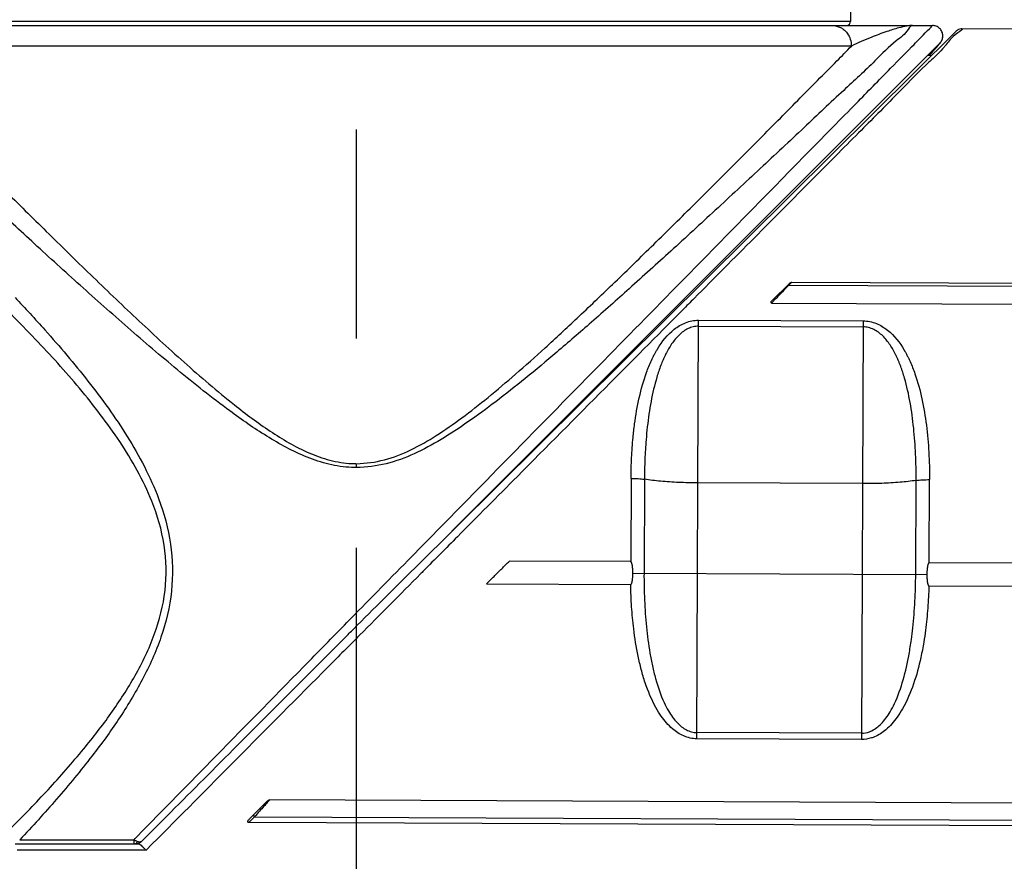
# Model space of a CAD drawing. Units: inches. Extents: x 1.2 to 15.8, y 0.3 to 10.5.
# Drawn here: x 4.8 to 5.2, y 6.8 to 7.2 of the extents above; entities that cross this region are included whole.
import ezdxf

# ---------------------------------------------------------------- set-up
doc = ezdxf.new("R2010")
doc.units = ezdxf.units.IN
doc.header["$LTSCALE"] = 0.935
doc.header["$MEASUREMENT"] = 0
doc.linetypes.add('CENTER', pattern=[0.6, 0.375, -0.075, 0.075, -0.075])
doc.layers.get('0').update_dxf_attribs({"linetype": 'CONTINUOUS'})
doc.layers.add('DEFAULT_1', color=7, linetype='CENTER')
doc.styles.get("Standard").update_dxf_attribs({"font": 'txt', "width": 0.8})
doc.dimstyles.new('DIMSTYLE_3', dxfattribs={"dimtxt": 0.1, "dimasz": 0.1875, "dimexe": 0.18, "dimexo": 0.0625, "dimgap": 0.09, "dimtad": 0, "dimtih": 1, "dimtoh": 1, "dimdec": 3, "dimlfac": 2, "dimzin": 4, "dimdsep": 46, "dimtxsty": 'STANDARD', "dimblk": 'CLOSED', "dimblk1": 'CLOSED', "dimblk2": 'CLOSED', "dimcen": 0.09, "dimadec": 0, "dimazin": 0, "dimtp": 0.005, "dimtm": 0.005, "dimtfac": 1, "dimtdec": 3, "dimtofl": 0, "dimtmove": 0, "dimatfit": 3, "dimldrblk": 'CLOSED', "dimfxl": 1, "dimtolj": 1, "dimtzin": 4, "dimarcsym": 0})

# ---------------------------------------------------------------- blocks, each defined once
blk = doc.blocks.new('_CLOSED')
at = {"color": 0, "linetype": 'BYBLOCK'}
for p, q in [((0, 0), (-1, 0.1667)), ((-1, 0.1667), (-1, -0.1667)), ((-1, -0.1667), (0, 0)), ((-1, 0), (0, 0))]:
    blk.add_line(p, q, dxfattribs=at)
blk = doc.blocks.new('*D9')
at = {"color": 2, "linetype": 'CONTINUOUS'}
for p, q in [((8.61917, 7.40468), (8.61917, 6.22239)), ((4.92417, 6.55132), (4.92417, 6.22239)), ((4.92417, 6.28489), (6.61082, 6.28489)), ((8.61917, 6.28489), (6.92582, 6.28489))]:
    blk.add_line(p, q, dxfattribs=at)
at = {"color": 2, "linetype": 'CONTINUOUS', "xscale": 0.1875, "yscale": 0.1875, "zscale": 0.1875, "rotation": 180}
blk.add_blockref('_CLOSED', (4.92417, 6.28489), dxfattribs=at)
at = {"color": 2, "linetype": 'CONTINUOUS', "xscale": 0.1875, "yscale": 0.1875, "zscale": 0.1875}
blk.add_blockref('_CLOSED', (8.61917, 6.28489), dxfattribs=at)
at = {"color": 2, "linetype": 'CONTINUOUS', "width": 0.8}
blk.add_text(' L3', height=0.1, dxfattribs=at).set_placement((6.64832, 6.23489))

msp = doc.modelspace()

# ---------------------------------------------------------------- linework, layer by layer
at = {"color": 7, "linetype": 'CONTINUOUS'}
for p, q in [((5.160386, 7.231963), (5.160386, 7.21605)), ((4.670011, 7.214082), (5.199383, 7.214082)), ((5.160386, 7.21605), (4.687945, 7.21605)), ((5.347097, 7.211879), (5.213555, 7.212462)), ((4.951952, 6.954755), (5.210766, 7.211321)), ((5.160736, 7.204239), (4.687595, 7.204239)), ((5.203029, 7.205679), (4.969688, 6.972337)), ((5.199073, 7.19973), (5.197089, 7.199738)), ((5.131098, 7.090768), (5.122577, 7.082321)), ((5.132282, 7.091387), (5.130659, 7.089778)), ((5.132282, 7.091387), (5.310544, 7.090609)), ((5.130659, 7.089778), (5.13046, 7.089979)), ((5.310954, 7.088992), (5.130659, 7.089778)), ((5.122605, 7.081423), (5.3105, 7.080603)), ((5.086827, 6.873114), (5.0877, 7.073213)), ((5.0877, 7.073213), (5.166439, 7.07287)), ((5.166439, 7.07287), (5.165566, 6.87277)), ((5.087688, 7.070355), (5.166427, 7.070012)), ((5.055386, 6.997615), (5.055212, 6.957819)), ((5.061781, 6.997177), (5.061585, 6.952296)), ((5.191499, 6.951729), (5.191694, 6.99661)), ((5.197919, 6.957196), (5.198093, 6.996992)), ((5.1661, 6.995081), (5.087361, 6.995425)), ((5.055212, 6.957819), (4.997239, 6.958072)), ((5.31055, 6.956705), (5.197919, 6.957196)), ((5.056254, 6.952319), (5.196829, 6.951705)), ((4.9862, 6.947129), (5.055229, 6.946828)), ((5.197806, 6.946206), (5.310502, 6.945714)), ((5.165579, 6.875754), (5.08684, 6.876097)), ((5.165566, 6.87277), (5.086827, 6.873114)), ((4.881561, 6.843399), (4.873132, 6.835043)), ((5.309066, 6.842053), (4.882573, 6.843914)), ((4.875328, 6.835834), (4.872597, 6.833127)), ((4.874635, 6.836533), (4.875328, 6.835834)), ((4.875328, 6.835834), (5.309737, 6.833939)), ((5.309018, 6.831223), (4.872597, 6.833127)), ((4.760854, 6.822842), (4.819912, 6.822842)), ((4.763077, 6.82484), (4.817654, 6.82484)), ((4.817654, 6.82484), (4.817654, 6.822842)), ((4.826452, 6.822842), (4.823495, 6.819866)), ((4.823495, 6.819866), (4.761847, 6.819864))]:
    msp.add_line(p, q, dxfattribs=at)
for centre, radius, end in [((5.158417, 7.21605), 0.001969, 360), ((4.818153, 6.827763), 0.004921, 304.94857)]:
    msp.add_arc(centre, radius, 270, end, dxfattribs=at)
for points, knots in [([(4.919505, 6.928649), (4.929225, 6.938556), (4.954217, 6.964029), (4.994325, 7.004908), (5.037971, 7.049394), (5.077416, 7.089597), (5.11109, 7.12392), (5.138849, 7.152213), (5.161297, 7.175092), (5.177385, 7.191488), (5.189917, 7.204263), (5.194571, 7.209006), (5.199802, 7.214338), (5.199499, 7.214028), (5.199468, 7.213998)], [0, 0, 0, 0, 0.1040685, 0.2675604, 0.4294063, 0.571311, 0.689966, 0.7895981, 0.8694445, 0.9277765, 0.9678564, 0.990789, 0.9993314, 1, 1, 1, 1]), ([(5.189915, 7.214082), (5.18902, 7.214128), (5.187029, 7.2101), (5.1805, 7.206025), (5.170548, 7.195362), (5.155704, 7.181964), (5.137497, 7.164634), (5.117011, 7.145562), (5.095783, 7.125851), (5.074925, 7.10668), (5.055207, 7.088813), (5.03704, 7.072704), (5.020468, 7.058342), (5.005253, 7.045654), (4.991141, 7.034464), (4.977806, 7.024657), (4.964886, 7.016182), (4.951958, 7.00913), (4.93843, 7.004089), (4.928914, 7.002898), (4.924165, 7.002766)], [0, 0, 0, 0, 0.0078336, 0.0309773, 0.0716624, 0.1316018, 0.2072905, 0.2907343, 0.376401, 0.4604129, 0.5383367, 0.608941, 0.6726101, 0.7299817, 0.782071, 0.8299861, 0.8746024, 0.9170212, 0.9584818, 1, 1, 1, 1]), ([(5.151637, 7.214082), (5.152992, 7.214082), (5.154931, 7.213598), (5.156554, 7.212542), (5.156993, 7.212195)], [0, 0, 0, 0, 0.7096156, 1, 1, 1, 1]), ([(5.189913, 7.214081), (5.189045, 7.214084), (5.18683, 7.213816), (5.182755, 7.212849), (5.177019, 7.211047), (5.169469, 7.208141), (5.163802, 7.20579), (5.160736, 7.204239)], [0, 0, 0, 0, 0.0841901, 0.2152884, 0.4060037, 0.6666801, 1, 1, 1, 1]), ([(5.199546, 7.214076), (5.199546, 7.214076), (5.199536, 7.214066), (5.199499, 7.214028), (5.199468, 7.213998)], [0, 0, 0, 0, 0.404855, 1, 1, 1, 1]), ([(5.203845, 7.206758), (5.203941, 7.20693), (5.204313, 7.207698), (5.204602, 7.209202), (5.204189, 7.211161), (5.203045, 7.21281), (5.201397, 7.21385), (5.200146, 7.214081), (5.19955, 7.21408)], [0, 0, 0, 0, 0.0575992, 0.2488965, 0.4406586, 0.6326953, 0.8253842, 1, 1, 1, 1]), ([(5.213552, 7.212459), (5.213468, 7.212459), (5.212913, 7.212444), (5.211898, 7.212198), (5.2111, 7.211652), (5.210763, 7.211318)], [0, 0, 0, 0, 0.0809294, 0.5376411, 1, 1, 1, 1]), ([(5.156993, 7.212195), (5.157657, 7.211671), (5.159011, 7.210262), (5.160394, 7.207529), (5.160736, 7.205336), (5.160736, 7.204239)], [0, 0, 0, 0, 0.2781657, 0.6363385, 1, 1, 1, 1]), ([(5.202281, 7.204573), (5.202382, 7.204692), (5.202573, 7.204917), (5.202842, 7.205244), (5.203084, 7.205551), (5.203313, 7.205854), (5.203548, 7.206188), (5.203821, 7.206628), (5.204175, 7.207347), (5.204351, 7.207972), (5.204413, 7.20838)], [0, 0, 0, 0, 0.1056389, 0.2003215, 0.2870871, 0.3705878, 0.4579966, 0.5638772, 0.7214713, 1, 1, 1, 1]), ([(4.68759, 7.204234), (4.688626, 7.203182), (4.694104, 7.197615), (4.704779, 7.186783), (4.720207, 7.171179), (4.737442, 7.153824), (4.756147, 7.135107), (4.776074, 7.115344), (4.797029, 7.094846), (4.818895, 7.07391), (4.841668, 7.052903), (4.862853, 7.034687), (4.87976, 7.022004), (4.891764, 7.014497), (4.901251, 7.009612), (4.911299, 7.006019), (4.919099, 7.004736), (4.923392, 7.004632), (4.924165, 7.004633)], [0, 0, 0, 0, 0.014137, 0.0747676, 0.1455994, 0.2242174, 0.3089279, 0.3989243, 0.4929023, 0.5895642, 0.6887295, 0.789489, 0.8569388, 0.890814, 0.9249322, 0.9589055, 0.9925948, 1, 1, 1, 1]), ([(5.200618, 7.202688), (5.200782, 7.202871), (5.201094, 7.203217), (5.201534, 7.203713), (5.201925, 7.204158), (5.202167, 7.20444), (5.202281, 7.204573)], [0, 0, 0, 0, 0.2929728, 0.5560685, 0.7910089, 1, 1, 1, 1]), ([(5.197904, 7.199734), (5.197963, 7.199798), (5.198263, 7.20012), (5.198562, 7.200443), (5.198803, 7.200704)], [0, 0, 0, 0, 0.1958533, 1, 1, 1, 1]), ([(5.199466, 7.201424), (5.199668, 7.201644), (5.200053, 7.202064), (5.200436, 7.202487), (5.200618, 7.202688)], [0, 0, 0, 0, 0.5236848, 1, 1, 1, 1]), ([(4.924165, 7.004634), (4.928628, 7.004758), (4.937618, 7.005949), (4.950374, 7.010991), (4.962579, 7.01807), (4.974833, 7.026584), (4.987389, 7.036491), (5.000625, 7.047724), (5.014814, 7.060406), (5.030243, 7.074741), (5.047136, 7.090847), (5.065535, 7.108744), (5.085149, 7.128097), (5.105327, 7.148257), (5.125226, 7.168232), (5.141289, 7.184576), (5.150752, 7.194021), (5.153825, 7.197134)], [0, 0, 0, 0, 0.0441352, 0.0886657, 0.1346908, 0.1834188, 0.2360817, 0.2927585, 0.3550431, 0.4242205, 0.5009816, 0.585811, 0.6779905, 0.7734189, 0.8678217, 0.9567597, 1, 1, 1, 1]), ([(5.199096, 7.197738), (5.198164, 7.196857), (5.192036, 7.191107), (5.181299, 7.179828), (5.162876, 7.161515), (5.140251, 7.13866), (5.113995, 7.112259), (5.095131, 7.09327), (5.085581, 7.083658)], [0, 0, 0, 0, 0.022126, 0.1437214, 0.30557, 0.5000279, 0.7469124, 1, 1, 1, 1]), ([(4.924165, 7.002765), (4.923362, 7.002763), (4.91891, 7.002863), (4.910837, 7.004092), (4.900404, 7.007547), (4.890543, 7.012256), (4.87809, 7.01948), (4.860544, 7.031686), (4.838528, 7.04925), (4.814861, 7.069507), (4.792147, 7.089688), (4.770515, 7.109322), (4.756476, 7.122244), (4.74969, 7.128513)], [0, 0, 0, 0, 0.0110445, 0.0612094, 0.1114988, 0.1616639, 0.2112068, 0.3093285, 0.4551873, 0.5983217, 0.7376374, 0.8729718, 1, 1, 1, 1]), ([(5.131098, 7.090768), (5.131155, 7.090824), (5.131279, 7.090934), (5.131412, 7.09103), (5.131483, 7.091076)], [0, 0, 0, 0, 0.4875801, 1, 1, 1, 1]), ([(5.131705, 7.091207), (5.131767, 7.09124), (5.131892, 7.091297), (5.132021, 7.091344), (5.132086, 7.091361)], [0, 0, 0, 0, 0.5101502, 1, 1, 1, 1]), ([(4.760834, 7.084036), (4.763245, 7.081503), (4.76806, 7.076376), (4.779959, 7.063304), (4.79616, 7.044236), (4.812011, 7.022328), (4.822958, 7.003308), (4.830617, 6.986351), (4.836116, 6.966342), (4.836591, 6.943581), (4.831322, 6.92156), (4.82212, 6.901226), (4.810712, 6.882415), (4.796842, 6.863464), (4.781, 6.844252), (4.769085, 6.831189), (4.763077, 6.82484)], [0, 0, 0, 0, 0.0343775, 0.069132, 0.1737513, 0.2802079, 0.3343646, 0.3892103, 0.4627812, 0.5367359, 0.6103972, 0.6833978, 0.755336, 0.8262978, 0.9140643, 1, 1, 1, 1]), ([(5.085581, 7.083658), (5.083748, 7.081812), (5.069549, 7.067519), (5.041368, 7.039156), (5.00546, 7.003012), (4.981918, 6.979319), (4.972352, 6.969691)], [0, 0, 0, 0, 0.0485816, 0.3762918, 0.7465422, 1, 1, 1, 1]), ([(5.122605, 7.081423), (5.122535, 7.081423), (5.122393, 7.081476), (5.122304, 7.081676), (5.122318, 7.081894), (5.122408, 7.08212), (5.122513, 7.082257), (5.122577, 7.082321)], [0, 0, 0, 0, 0.1861782, 0.3591254, 0.5456807, 0.7592848, 1, 1, 1, 1]), ([(5.125484, 7.08441), (5.124897, 7.083804), (5.123935, 7.082811), (5.122985, 7.081806), (5.122605, 7.081423)], [0, 0, 0, 0, 0.6094584, 1, 1, 1, 1]), ([(4.75896, 6.830481), (4.764973, 6.836463), (4.776893, 6.848757), (4.792879, 6.866969), (4.806982, 6.885043), (4.818679, 6.903126), (4.828124, 6.922676), (4.833559, 6.943906), (4.833067, 6.965899), (4.827405, 6.985164), (4.819555, 7.001456), (4.808308, 7.019782), (4.792036, 7.040864), (4.774105, 7.060667), (4.762866, 7.072125), (4.758961, 7.076026)], [0, 0, 0, 0, 0.0867022, 0.1749229, 0.24756, 0.3208167, 0.3946521, 0.4685978, 0.5425918, 0.6165221, 0.6720083, 0.7270879, 0.8359934, 0.9435801, 1, 1, 1, 1]), ([(5.055386, 6.997615), (5.0554, 7.000889), (5.055567, 7.007423), (5.056192, 7.016091), (5.057297, 7.025693), (5.059106, 7.036135), (5.06193, 7.046288), (5.064664, 7.053055), (5.066264, 7.056309), (5.067126, 7.057892), (5.067574, 7.058673), (5.067802, 7.05906), (5.067934, 7.059281), (5.070125, 7.062918), (5.073459, 7.067158), (5.078579, 7.070706), (5.081424, 7.072109), (5.084497, 7.073005), (5.08663, 7.073216), (5.0877, 7.073213)], [0, 0, 0, 0, 0.1106269, 0.2206849, 0.2934847, 0.4371091, 0.5783088, 0.6485009, 0.6833535, 0.700734, 0.7094118, 0.7137485, 0.7159164, 0.7180831, 0.8572405, 0.8924832, 0.9279824, 0.9639392, 1, 1, 1, 1]), ([(5.166439, 7.07287), (5.16751, 7.072863), (5.169641, 7.072634), (5.172705, 7.071711), (5.175538, 7.070283), (5.180627, 7.06669), (5.183923, 7.062422), (5.186083, 7.058765), (5.186212, 7.058543), (5.186437, 7.058154), (5.186878, 7.05737), (5.187483, 7.056234), (5.188173, 7.054849), (5.189047, 7.052974), (5.190057, 7.050583), (5.192241, 7.04472), (5.194712, 7.035547), (5.196775, 7.022948), (5.197903, 7.010048), (5.198106, 7.001355), (5.198093, 6.996992)], [0, 0, 0, 0, 0.0360605, 0.0720165, 0.1075153, 0.1427578, 0.2819141, 0.2840808, 0.2862488, 0.2905855, 0.2992637, 0.3166427, 0.3340582, 0.3515139, 0.3865354, 0.4217066, 0.5628413, 0.7065101, 0.8525723, 1, 1, 1, 1]), ([(5.087688, 7.070355), (5.086827, 7.070358), (5.085104, 7.070145), (5.082634, 7.069261), (5.080359, 7.067886), (5.077588, 7.065539), (5.074641, 7.061911), (5.072761, 7.058597), (5.071864, 7.056791), (5.071758, 7.056577), (5.071576, 7.0562), (5.071216, 7.055441), (5.070524, 7.053899), (5.069237, 7.050728), (5.06704, 7.044138), (5.06478, 7.034313), (5.063329, 7.024242), (5.062439, 7.014977), (5.061933, 7.006622), (5.061795, 7.00033), (5.061781, 6.997177)], [0, 0, 0, 0, 0.0310155, 0.0624544, 0.0943131, 0.1268212, 0.1936042, 0.2623379, 0.2644976, 0.2666599, 0.2709891, 0.2796664, 0.2970996, 0.3322463, 0.4036146, 0.5485578, 0.6967891, 0.77202, 0.8857569, 1, 1, 1, 1]), ([(5.191694, 6.99661), (5.191708, 7.000812), (5.191552, 7.009184), (5.190659, 7.021619), (5.189022, 7.033774), (5.187055, 7.042659), (5.185306, 7.048365), (5.184499, 7.050686), (5.183801, 7.052508), (5.183251, 7.053851), (5.182767, 7.054954), (5.182414, 7.055717), (5.182235, 7.056095), (5.182131, 7.05631), (5.18125, 7.058123), (5.179399, 7.061454), (5.176484, 7.065108), (5.173734, 7.067479), (5.171471, 7.068873), (5.169008, 7.069779), (5.167288, 7.070007), (5.166427, 7.070012)], [0, 0, 0, 0, 0.1522712, 0.3032237, 0.4515013, 0.5963749, 0.6322148, 0.6677388, 0.6853707, 0.702904, 0.7203356, 0.7290132, 0.7333424, 0.7355047, 0.7376645, 0.8063981, 0.8731804, 0.9056884, 0.9375468, 0.9689848, 1, 1, 1, 1]), ([(4.924165, 7.002766), (4.924165, 7.002972), (4.924165, 7.003386), (4.924165, 7.004009), (4.924165, 7.004426), (4.924165, 7.004634)], [0, 0, 0, 0, 0.3310264, 0.6647906, 1, 1, 1, 1]), ([(5.055386, 6.997615), (5.055963, 6.997612), (5.0571, 6.99759), (5.058761, 6.997506), (5.060317, 6.997374), (5.06131, 6.997248), (5.061781, 6.997177)], [0, 0, 0, 0, 0.2699804, 0.5318015, 0.7775471, 1, 1, 1, 1]), ([(5.087361, 6.995425), (5.084294, 6.995438), (5.078324, 6.995584), (5.069788, 6.996153), (5.064335, 6.996786), (5.061781, 6.997177)], [0, 0, 0, 0, 0.3585741, 0.6979223, 1, 1, 1, 1]), ([(5.191694, 6.99661), (5.189137, 6.996242), (5.183679, 6.995656), (5.175138, 6.995161), (5.169167, 6.995068), (5.1661, 6.995081)], [0, 0, 0, 0, 0.3020777, 0.6414259, 1, 1, 1, 1]), ([(5.191694, 6.99661), (5.192166, 6.996677), (5.19316, 6.996794), (5.194717, 6.996913), (5.196378, 6.996983), (5.197516, 6.996995), (5.198093, 6.996992)], [0, 0, 0, 0, 0.222453, 0.4681988, 0.7300197, 1, 1, 1, 1]), ([(4.972352, 6.969691), (4.966957, 6.964261), (4.96109, 6.958355), (4.955223, 6.952449), (4.954751, 6.951974)], [0, 0, 0, 0, 0.9194848, 1, 1, 1, 1]), ([(4.9862, 6.947129), (4.987427, 6.948345), (4.98988, 6.950777), (4.993559, 6.954424), (4.996012, 6.956856), (4.997239, 6.958072)], [0, 0, 0, 0, 0.3333223, 0.6666777, 1, 1, 1, 1]), ([(5.056254, 6.952319), (5.056255, 6.952543), (5.056252, 6.952978), (5.056232, 6.95361), (5.0562, 6.954197), (5.056158, 6.954736), (5.056108, 6.955229), (5.05605, 6.955678), (5.055984, 6.956088), (5.055908, 6.956469), (5.055822, 6.956822), (5.055727, 6.95715), (5.055603, 6.957443), (5.055467, 6.957694), (5.055298, 6.957818), (5.055212, 6.957819)], [0, 0, 0, 0, 0.116682, 0.227208, 0.3295623, 0.4233223, 0.5092479, 0.5878146, 0.659781, 0.7259729, 0.7903802, 0.8490028, 0.9041207, 0.9550745, 1, 1, 1, 1]), ([(5.197919, 6.957196), (5.197833, 6.957197), (5.197664, 6.957073), (5.197525, 6.956824), (5.197398, 6.956532), (5.197301, 6.956205), (5.197212, 6.955853), (5.197133, 6.955473), (5.197063, 6.955063), (5.197001, 6.954614), (5.196947, 6.954122), (5.1969, 6.953583), (5.196863, 6.952996), (5.196838, 6.952365), (5.19683, 6.951929), (5.196829, 6.951705)], [0, 0, 0, 0, 0.0449278, 0.0958623, 0.1509534, 0.2095475, 0.2739402, 0.3401296, 0.4121066, 0.4906927, 0.5766418, 0.6704246, 0.7727958, 0.8833276, 1, 1, 1, 1]), ([(5.055229, 6.946828), (5.055291, 6.946858), (5.05539, 6.946908), (5.05549, 6.947025), (5.055561, 6.947138), (5.055627, 6.947269), (5.055688, 6.947418), (5.055746, 6.947584), (5.0558, 6.947767), (5.055852, 6.947968), (5.055902, 6.948187), (5.055949, 6.948427), (5.055995, 6.948688), (5.056038, 6.948973), (5.056078, 6.949282), (5.056116, 6.949618), (5.056151, 6.949983), (5.056182, 6.950379), (5.056208, 6.95081), (5.05623, 6.951277), (5.056244, 6.951784), (5.056253, 6.952136), (5.056254, 6.952319)], [0, 0, 0, 0, 0.0359591, 0.0567712, 0.0800555, 0.1056557, 0.1336928, 0.1642755, 0.1975929, 0.2338109, 0.2731299, 0.3157663, 0.361986, 0.4121052, 0.4664718, 0.5254499, 0.5894236, 0.6587836, 0.7339868, 0.8155337, 0.9039874, 1, 1, 1, 1]), ([(5.061585, 6.952296), (5.061567, 6.948014), (5.061724, 6.939457), (5.062622, 6.926702), (5.06399, 6.916193), (5.065574, 6.907944), (5.067526, 6.89995), (5.069985, 6.892688), (5.073609, 6.885625), (5.076903, 6.880934), (5.080914, 6.877659), (5.084242, 6.876341), (5.085972, 6.876097), (5.08684, 6.876097)], [0, 0, 0, 0, 0.1505988, 0.3008994, 0.4495444, 0.5230395, 0.5962092, 0.7390091, 0.7911229, 0.8752265, 0.9389646, 0.9697388, 1, 1, 1, 1]), ([(5.165579, 6.875754), (5.166899, 6.875743), (5.168617, 6.876096), (5.17186, 6.877543), (5.175558, 6.880502), (5.178886, 6.885164), (5.182574, 6.892195), (5.185789, 6.901419), (5.188092, 6.911776), (5.189394, 6.920073), (5.190426, 6.928509), (5.191248, 6.938893), (5.191479, 6.947449), (5.191499, 6.951729)], [0, 0, 0, 0, 0.0454372, 0.0609055, 0.1246525, 0.2087011, 0.2608105, 0.403728, 0.5504317, 0.6337438, 0.699082, 0.8494074, 1, 1, 1, 1]), ([(5.196829, 6.951705), (5.196829, 6.951522), (5.196835, 6.95117), (5.196844, 6.950662), (5.196862, 6.950195), (5.196885, 6.949764), (5.196912, 6.949367), (5.196944, 6.949002), (5.196978, 6.948665), (5.197016, 6.948356), (5.197057, 6.948071), (5.1971, 6.947809), (5.197145, 6.947569), (5.197192, 6.947349), (5.197242, 6.947148), (5.197295, 6.946965), (5.197351, 6.946799), (5.19741, 6.94665), (5.197474, 6.946517), (5.197544, 6.946404), (5.197642, 6.946284), (5.197742, 6.94623), (5.197806, 6.946206)], [0, 0, 0, 0, 0.0960678, 0.1845512, 0.2660887, 0.341264, 0.4105877, 0.474527, 0.5335029, 0.5878953, 0.6380464, 0.6842909, 0.7268864, 0.7661355, 0.8022212, 0.8354264, 0.865923, 0.8939051, 0.9195348, 0.9428357, 0.9638005, 1, 1, 1, 1]), ([(5.086827, 6.873114), (5.085749, 6.873116), (5.083607, 6.873363), (5.079515, 6.874703), (5.074539, 6.87802), (5.070328, 6.882951), (5.065791, 6.890285), (5.062679, 6.897862), (5.060219, 6.906214), (5.058232, 6.914782), (5.056652, 6.924799), (5.05559, 6.93623), (5.055295, 6.943292), (5.055227, 6.946828)], [0, 0, 0, 0, 0.0373152, 0.0745964, 0.1487897, 0.241868, 0.2979491, 0.4484683, 0.5246542, 0.6008244, 0.7542337, 0.876988, 1, 1, 1, 1]), ([(5.197808, 6.946206), (5.19771, 6.942672), (5.197354, 6.935613), (5.196442, 6.926655), (5.195293, 6.918798), (5.193668, 6.910157), (5.190781, 6.899335), (5.186746, 6.889755), (5.182142, 6.882462), (5.177895, 6.877568), (5.173343, 6.874595), (5.169329, 6.873112), (5.167194, 6.87276), (5.165566, 6.87277)], [0, 0, 0, 0, 0.1229957, 0.2457736, 0.3131324, 0.399197, 0.5515773, 0.7022245, 0.7583024, 0.8513156, 0.9255191, 0.9441387, 1, 1, 1, 1]), ([(4.819327, 6.826546), (4.831848, 6.839307), (4.859282, 6.867268), (4.892674, 6.901302), (4.913546, 6.922575), (4.919505, 6.928649)], [0, 0, 0, 0, 0.374968, 0.8215429, 1, 1, 1, 1]), ([(4.821615, 6.824301), (4.832083, 6.834794), (4.853391, 6.856171), (4.885719, 6.888591), (4.908942, 6.91184), (4.921315, 6.924216), (4.922657, 6.925559)], [0, 0, 0, 0, 0.3108397, 0.6329902, 0.960189, 1, 1, 1, 1]), ([(4.925603, 6.922631), (4.920602, 6.917598), (4.900944, 6.897818), (4.867865, 6.864584), (4.839906, 6.836264), (4.826452, 6.822842)], [0, 0, 0, 0, 0.1513118, 0.5947164, 1, 1, 1, 1]), ([(4.882573, 6.843914), (4.882189, 6.843498), (4.88128, 6.842465), (4.880359, 6.841443), (4.879818, 6.840841)], [0, 0, 0, 0, 0.4116176, 1, 1, 1, 1]), ([(4.881561, 6.843399), (4.881656, 6.843494), (4.881857, 6.843666), (4.882197, 6.843858), (4.88245, 6.843915), (4.882573, 6.843914)], [0, 0, 0, 0, 0.3465701, 0.6811735, 1, 1, 1, 1]), ([(4.872597, 6.833127), (4.872517, 6.833127), (4.872366, 6.833142), (4.872176, 6.833275), (4.87213, 6.833487), (4.872155, 6.83362), (4.872173, 6.833687)], [0, 0, 0, 0, 0.2797294, 0.5257344, 0.7576228, 1, 1, 1, 1]), ([(4.872173, 6.833687), (4.872218, 6.833851), (4.872379, 6.834181), (4.872721, 6.834624), (4.872992, 6.834904), (4.873132, 6.835043)], [0, 0, 0, 0, 0.3044062, 0.6462753, 1, 1, 1, 1]), ([(4.817654, 6.82484), (4.817936, 6.82469), (4.818332, 6.824498), (4.818737, 6.824328), (4.818848, 6.824284)], [0, 0, 0, 0, 0.7274688, 1, 1, 1, 1]), ([(4.818153, 6.822842), (4.818258, 6.822841), (4.818416, 6.822877), (4.818559, 6.822953), (4.81861, 6.822986)], [0, 0, 0, 0, 0.6244314, 1, 1, 1, 1]), ([(4.81861, 6.822986), (4.818688, 6.823037), (4.818845, 6.823168), (4.818972, 6.823322), (4.819034, 6.823409)], [0, 0, 0, 0, 0.4667232, 1, 1, 1, 1]), ([(4.819034, 6.823409), (4.819053, 6.823436), (4.819195, 6.823646), (4.819305, 6.823879), (4.819392, 6.82408)], [0, 0, 0, 0, 0.1297617, 1, 1, 1, 1]), ([(4.819392, 6.82408), (4.819531, 6.824034), (4.819737, 6.823974), (4.820129, 6.823896), (4.820439, 6.823869), (4.82073, 6.823887), (4.820836, 6.823902), (4.820887, 6.823911)], [0, 0, 0, 0, 0.2890285, 0.4237443, 0.788596, 0.8980563, 1, 1, 1, 1]), ([(4.819913, 6.822842), (4.820182, 6.822842), (4.820798, 6.822563), (4.821248, 6.822119), (4.821504, 6.821858)], [0, 0, 0, 0, 0.4230936, 1, 1, 1, 1]), ([(4.820887, 6.823911), (4.820888, 6.823912), (4.820987, 6.82393), (4.82113, 6.823969), (4.821312, 6.824048), (4.821398, 6.824098), (4.821441, 6.824126)], [0, 0, 0, 0, 0.0060313, 0.5037619, 0.7397425, 1, 1, 1, 1]), ([(4.821136, 6.823852), (4.82119, 6.823895), (4.821294, 6.823984), (4.821393, 6.824078), (4.821441, 6.824126)], [0, 0, 0, 0, 0.5009907, 1, 1, 1, 1]), ([(4.821504, 6.821858), (4.82182, 6.821534), (4.822461, 6.820847), (4.823127, 6.820183), (4.823495, 6.819866)], [0, 0, 0, 0, 0.482232, 1, 1, 1, 1])]:
    msp.add_open_spline(points, degree=3, knots=knots, dxfattribs=at)
for points in [[(5.213555, 7.212462), (5.214464, 7.212458), (5.212822, 7.211399), (5.211588, 7.210508)], [(5.204413, 7.20838), (5.204434, 7.208524), (5.20445, 7.208669), (5.204459, 7.208815)], [(5.211588, 7.210508), (5.208074, 7.207973), (5.207279, 7.206562), (5.206075, 7.204982)], [(5.153825, 7.197134), (5.156146, 7.199485), (5.158454, 7.201849), (5.160736, 7.204239)], [(5.205029, 7.203703), (5.204097, 7.202632), (5.202976, 7.201482), (5.201764, 7.200294)], [(5.20303, 7.205679), (5.203348, 7.205997), (5.203623, 7.206362), (5.203845, 7.206758)], [(5.205905, 7.204762), (5.205637, 7.204419), (5.205344, 7.204066), (5.205029, 7.203703)], [(5.206075, 7.204982), (5.206019, 7.204909), (5.205963, 7.204836), (5.205905, 7.204762)], [(5.198803, 7.200704), (5.199024, 7.200943), (5.199245, 7.201183), (5.199466, 7.201424)], [(5.201764, 7.200294), (5.200909, 7.199456), (5.200008, 7.198599), (5.199096, 7.197738)], [(5.131483, 7.091076), (5.131555, 7.091124), (5.131629, 7.091167), (5.131705, 7.091207)], [(5.132086, 7.091361), (5.13215, 7.091377), (5.132216, 7.091388), (5.132282, 7.091387)], [(5.127802, 7.086814), (5.127032, 7.08601), (5.126258, 7.08521), (5.125484, 7.08441)], [(5.130659, 7.089778), (5.129694, 7.088803), (5.128751, 7.087806), (5.127802, 7.086814)], [(4.922657, 6.925559), (4.932405, 6.935308), (4.94216, 6.94505), (4.951952, 6.954755)], [(4.954751, 6.951974), (4.945035, 6.942193), (4.93532, 6.932411), (4.925603, 6.922631)], [(4.879818, 6.840841), (4.879133, 6.840081), (4.878449, 6.83932), (4.877769, 6.838556)], [(4.877769, 6.838556), (4.876958, 6.837646), (4.876152, 6.836732), (4.875328, 6.835834)], [(4.818726, 6.825933), (4.818926, 6.826137), (4.819127, 6.826342), (4.819327, 6.826546)], [(4.817654, 6.82484), (4.818011, 6.825205), (4.818369, 6.825569), (4.818726, 6.825933)], [(4.818848, 6.824284), (4.819027, 6.824212), (4.819209, 6.824144), (4.819392, 6.82408)], [(4.820973, 6.823729), (4.821028, 6.823768), (4.821083, 6.823809), (4.821136, 6.823852)], [(4.821441, 6.824126), (4.821499, 6.824185), (4.821557, 6.824243), (4.821615, 6.824301)]]:
    msp.add_open_spline(points, degree=3, dxfattribs=at)
at = {"layer": 'DEFAULT_1', "color": 7, "linetype": 'CENTER'}
msp.add_line((4.924165, 6.613824), (4.924165, 7.231963), dxfattribs=at)

# ---------------------------------------------------------------- dimensions: what is measured, and where the dimension line sits
at = {"color": 2, "linetype": 'CONTINUOUS'}
dim = msp.add_linear_dim(base=(8.619165, 6.284894), p1=(4.924165, 6.551324), p2=(8.619165, 7.404676), text=' L3', dimstyle='DIMSTYLE_3', dxfattribs=at)
dim.commit()
dim.dimension.update_dxf_attribs({"geometry": '*D9', "text_midpoint": (6.768317, 6.284894), "dimtype": 160})

doc.saveas('drawing.dxf')
